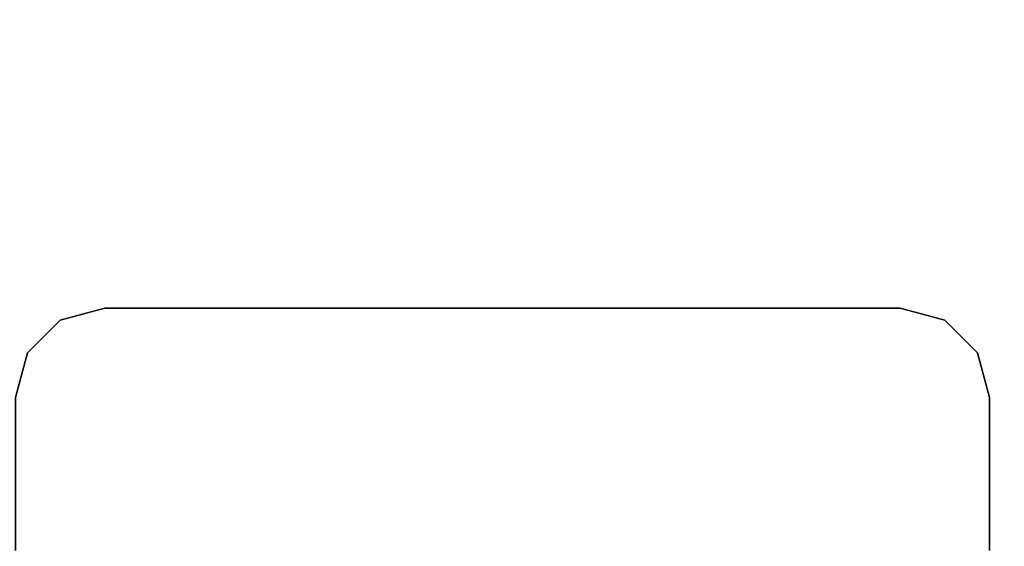
# Model space of a CAD drawing. Units: inches. Extents: x -2 to 160, y -6 to 126.
# Drawn here: x 95 to 99, y 6 to 8 of the extents above; entities that cross this region are included whole.
import ezdxf

# ---------------------------------------------------------------- set-up
doc = ezdxf.new("R2010")
doc.units = ezdxf.units.IN
doc.header["$MEASUREMENT"] = 0
doc.layers.add('TABLE-LEGUPPER', color=6, linetype='Continuous')
doc.layers.add('TABLE-TOP', color=6, linetype='Continuous')

# ---------------------------------------------------------------- blocks, each defined once
blk = doc.blocks.new('UDV6GTS_3060L08E1_3T')
at = {"layer": 'TABLE-LEGUPPER'}
for points, invisible_edges in [([(6.6923, -12.8688, 26.2831), (6.2986, -12.4751, 26.2831), (5.6247, -12.4751, 26.2831), (1.6854, -13.2594, 26.2831)], 13), ([(1.6854, -13.2594, 26.0589), (5.6247, -12.4751, 26.0589), (6.2986, -12.4751, 26.0589), (6.6923, -12.8688, 26.0589)], 13), ([(6.6396, -12.6719, 26.2831), (6.4955, -12.5278, 26.2831), (6.2986, -12.4751, 26.2831), (6.6923, -12.8688, 26.2831)], 4), ([(6.6923, -12.8688, 26.0589), (6.2986, -12.4751, 26.0589), (6.4955, -12.5278, 26.0589), (6.6396, -12.6719, 26.0589)], 1), ([(6.6923, -16.3706, 26.2831), (6.6923, -12.8688, 26.2831), (1.6854, -13.2594, 26.2831), (1.6854, -15.98, 26.2831)], 10), ([(1.6854, -15.98, 26.0589), (1.6854, -13.2594, 26.0589), (6.6923, -12.8688, 26.0589), (6.6923, -16.3706, 26.0589)], 10), ([(1.6854, -15.98, 26.2831), (5.6247, -16.7643, 26.2831), (6.2986, -16.7643, 26.2831), (6.6923, -16.3706, 26.2831)], 13), ([(6.6923, -16.3706, 26.0589), (6.2986, -16.7643, 26.0589), (5.6247, -16.7643, 26.0589), (1.6854, -15.98, 26.0589)], 13), ([(6.6923, -16.3706, 26.2831), (6.2986, -16.7643, 26.2831), (6.4955, -16.7116, 26.2831), (6.6396, -16.5675, 26.2831)], 1), ([(6.6396, -16.5675, 26.0589), (6.4955, -16.7116, 26.0589), (6.2986, -16.7643, 26.0589), (6.6923, -16.3706, 26.0589)], 4)]:
    blk.add_3dface(points, dxfattribs=dict(at, invisible_edges=invisible_edges))
for points in [[(6.4955, -12.5278, 26.2831), (6.4955, -12.5278, 26.0589), (6.2986, -12.4751, 26.0589), (6.2986, -12.4751, 26.2831)], [(6.6396, -12.6719, 26.2831), (6.6396, -12.6719, 26.0589), (6.4955, -12.5278, 26.0589), (6.4955, -12.5278, 26.2831)], [(6.6923, -12.8688, 26.2831), (6.6923, -12.8688, 26.0589), (6.6396, -12.6719, 26.0589), (6.6396, -12.6719, 26.2831)], [(6.6923, -16.3706, 26.2831), (6.6923, -16.3706, 26.0589), (6.6923, -12.8688, 26.0589), (6.6923, -12.8688, 26.2831)], [(6.6923, -16.3706, 26.2831), (6.6923, -16.3706, 26.0589), (6.6396, -16.5675, 26.0589), (6.6396, -16.5675, 26.2831)], [(6.6396, -16.5675, 26.2831), (6.6396, -16.5675, 26.0589), (6.4955, -16.7116, 26.0589), (6.4955, -16.7116, 26.2831)], [(6.4955, -16.7116, 26.2831), (6.4955, -16.7116, 26.0589), (6.2986, -16.7643, 26.0589), (6.2986, -16.7643, 26.2831)], [(5.6247, -16.7643, 26.2831), (5.6247, -16.7643, 26.0589), (6.2986, -16.7643, 26.0589), (6.2986, -16.7643, 26.2831)]]:
    blk.add_3dface(points, dxfattribs=at)
at = {"layer": 'TABLE-TOP'}
for points in [[(1.06, 0, 27.4081), (1.06, -28.88, 27.4081), (58.94, -28.88, 27.4081), (58.94, 0, 27.4081)], [(58.94, -28.88, 26.2831), (58.94, 0, 26.2831), (1.06, 0, 26.2831), (1.06, -28.88, 26.2831)]]:
    blk.add_3dface(points, dxfattribs=at)

msp = doc.modelspace()

# ---------------------------------------------------------------- block references
at = {"rotation": 90}
msp.add_blockref('UDV6GTS_3060L08E1_3T', (82.1933, -0.06), dxfattribs=at)

doc.saveas('drawing.dxf')
